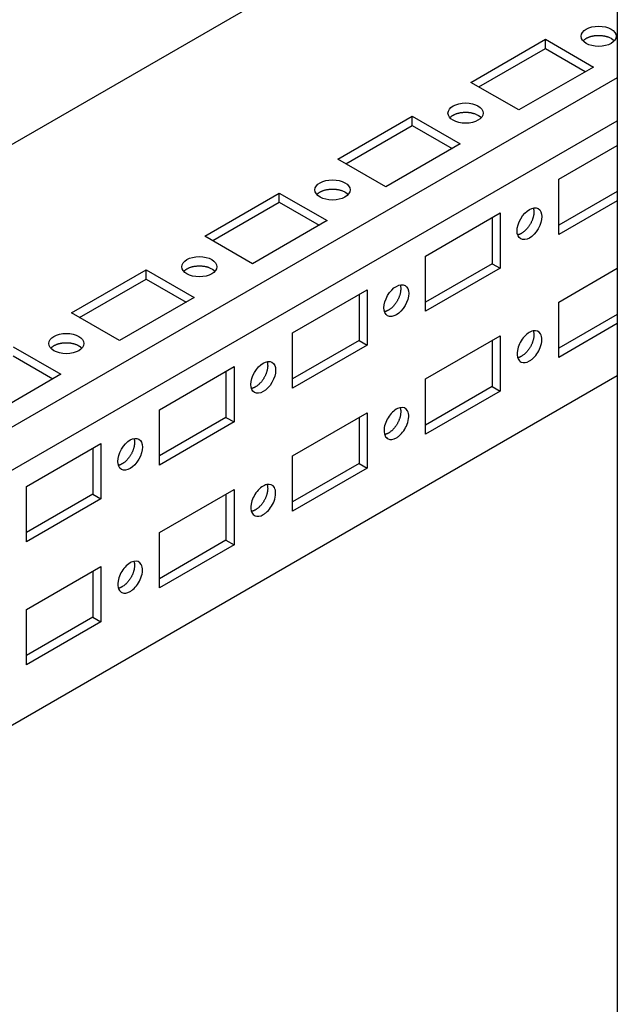
# Model space of a CAD drawing. Extents: x 738 to 5953, y -212 to 4067.
# Drawn here: x 4423 to 4502, y 2168 to 2299 of the extents above; entities that cross this region are included whole.
import ezdxf

# ---------------------------------------------------------------- set-up
doc = ezdxf.new("R2010")
doc.units = 0
doc.header["$MEASUREMENT"] = 0
doc.layers.add('3', color=7, linetype='CONTINUOUS')

msp = doc.modelspace()

# ---------------------------------------------------------------- linework, layer by layer
at = {"layer": '3', "color": 150, "linetype": 'Continuous'}
msp.add_line((4502.19, 3386.34), (4502.19, 1861.14), dxfattribs=at)
at = {"layer": '3', "color": 251, "linetype": 'Continuous'}
msp.add_line((4502.19, 2329.03), (4131.98, 2115.29), dxfattribs=at)
at = {"layer": '3', "color": 40, "linetype": 'Continuous'}
for p, q in [((4482.74, 2290.86), (4492.64, 2296.58)), ((4492.64, 2296.58), (4499.01, 2292.9)), ((4492.64, 2295.35), (4492.64, 2296.58)), ((4483.8, 2290.25), (4492.64, 2295.35)), ((4492.64, 2295.35), (4497.94, 2292.29)), ((4499.01, 2292.9), (4489.11, 2287.19)), ((4502.19, 2291.47), (4136.59, 2080.39)), ((4489.11, 2287.19), (4482.74, 2290.86)), ((4465.06, 2280.65), (4474.96, 2286.37)), ((4474.96, 2286.37), (4481.33, 2282.7)), ((4474.96, 2285.14), (4474.96, 2286.37)), ((4136.31, 2074.52), (4502.19, 2285.76)), ((4466.12, 2280.04), (4474.96, 2285.14)), ((4474.96, 2285.14), (4480.27, 2282.08)), ((4481.33, 2282.7), (4471.43, 2276.98)), ((4494.41, 2278), (4502.19, 2282.49)), ((4471.43, 2276.98), (4465.06, 2280.65)), ((4494.41, 2270.65), (4494.41, 2278)), ((4447.39, 2270.45), (4457.29, 2276.16)), ((4457.29, 2276.16), (4463.65, 2272.49)), ((4457.29, 2274.94), (4457.29, 2276.16)), ((4502.19, 2276.37), (4494.41, 2271.88)), ((4448.45, 2269.84), (4457.29, 2274.94)), ((4457.29, 2274.94), (4462.59, 2271.88)), ((4502.19, 2275.14), (4494.41, 2270.65)), ((4476.73, 2267.79), (4486.63, 2273.51)), ((4486.63, 2273.51), (4486.63, 2266.16)), ((4463.65, 2272.49), (4453.75, 2266.77)), ((4485.57, 2272.9), (4485.57, 2266.77)), ((4453.75, 2266.77), (4447.39, 2270.45)), ((4476.73, 2260.45), (4476.73, 2267.79)), ((4485.57, 2266.77), (4476.73, 2261.67)), ((4485.57, 2266.77), (4486.63, 2266.16)), ((4429.71, 2260.24), (4439.61, 2265.96)), ((4439.61, 2265.96), (4445.97, 2262.28)), ((4439.61, 2264.73), (4439.61, 2265.96)), ((4486.63, 2266.16), (4476.73, 2260.45)), ((4494.41, 2261.67), (4502.19, 2266.16)), ((4430.77, 2259.63), (4439.61, 2264.73)), ((4439.61, 2264.73), (4444.91, 2261.67)), ((4459.05, 2257.59), (4468.95, 2263.3)), ((4468.95, 2263.3), (4468.95, 2255.96)), ((4445.97, 2262.28), (4436.07, 2256.57)), ((4467.89, 2262.69), (4467.89, 2256.57)), ((4494.41, 2254.32), (4494.41, 2261.67)), ((4436.07, 2256.57), (4429.71, 2260.24)), ((4502.19, 2260.04), (4494.41, 2255.55)), ((4459.05, 2250.24), (4459.05, 2257.59)), ((4502.19, 2258.81), (4494.41, 2254.32)), ((4467.89, 2256.57), (4459.05, 2251.46)), ((4467.89, 2256.57), (4468.95, 2255.96)), ((4476.73, 2251.46), (4486.63, 2257.18)), ((4485.57, 2256.57), (4485.57, 2250.44)), ((4486.63, 2257.18), (4486.63, 2249.83)), ((4421.93, 2255.75), (4428.29, 2252.08)), ((4468.95, 2255.96), (4459.05, 2250.24)), ((4421.93, 2254.53), (4427.23, 2251.46)), ((4441.38, 2247.38), (4451.28, 2253.1)), ((4450.21, 2252.48), (4450.21, 2246.36)), ((4451.28, 2253.1), (4451.28, 2245.75)), ((4502.19, 2251.87), (4191.39, 2072.43)), ((4428.29, 2252.08), (4418.4, 2246.36)), ((4476.73, 2244.12), (4476.73, 2251.46)), ((4485.57, 2250.44), (4476.73, 2245.34)), ((4486.63, 2249.83), (4476.73, 2244.12)), ((4485.57, 2250.44), (4486.63, 2249.83)), ((4441.38, 2240.03), (4441.38, 2247.38)), ((4450.21, 2246.36), (4441.38, 2241.26)), ((4450.21, 2246.36), (4451.28, 2245.75)), ((4459.05, 2241.26), (4468.95, 2246.97)), ((4467.89, 2246.36), (4467.89, 2240.24)), ((4468.95, 2246.97), (4468.95, 2239.63)), ((4451.28, 2245.75), (4441.38, 2240.03)), ((4423.7, 2237.18), (4433.6, 2242.89)), ((4432.54, 2242.28), (4432.54, 2236.16)), ((4433.6, 2242.89), (4433.6, 2235.54)), ((4459.05, 2233.91), (4459.05, 2241.26)), ((4467.89, 2240.24), (4459.05, 2235.13)), ((4468.95, 2239.63), (4459.05, 2233.91)), ((4467.89, 2240.24), (4468.95, 2239.63)), ((4423.7, 2229.83), (4423.7, 2237.18)), ((4441.38, 2231.05), (4451.28, 2236.77)), ((4451.28, 2236.77), (4451.28, 2229.42)), ((4432.54, 2236.16), (4423.7, 2231.05)), ((4433.6, 2235.54), (4423.7, 2229.83)), ((4432.54, 2236.16), (4433.6, 2235.54)), ((4450.21, 2236.16), (4450.21, 2230.03)), ((4441.38, 2223.7), (4441.38, 2231.05)), ((4450.21, 2230.03), (4441.38, 2224.93)), ((4451.28, 2229.42), (4441.38, 2223.7)), ((4450.21, 2230.03), (4451.28, 2229.42)), ((4423.7, 2220.85), (4433.6, 2226.56)), ((4433.6, 2226.56), (4433.6, 2219.21)), ((4432.54, 2225.95), (4432.54, 2219.83)), ((4423.7, 2213.5), (4423.7, 2220.85)), ((4432.54, 2219.83), (4423.7, 2214.72)), ((4432.54, 2219.83), (4433.6, 2219.21)), ((4433.6, 2219.21), (4423.7, 2213.5))]:
    msp.add_line(p, q, dxfattribs=at)
for points in [[(4497.64, 2296.37), (4497.71, 2296.44, -0.018738), (4497.78, 2296.51, -0.016379), (4497.86, 2296.57, -0.015004), (4497.95, 2296.64, -0.014819), (4498.05, 2296.7, -0.014174), (4498.16, 2296.76, -0.013509), (4498.27, 2296.81, -0.012813), (4498.4, 2296.87, -0.012348), (4498.53, 2296.91, -0.011812), (4498.66, 2296.96, -0.011405), (4498.81, 2297, -0.010982), (4498.95, 2297.03, -0.010662), (4499.1, 2297.05, -0.010362), (4499.26, 2297.08, -0.010133), (4499.41, 2297.09, -0.00992), (4499.57, 2297.1, -0.009715), (4499.73, 2297.1, -0.009664), (4499.88, 2297.1, -0.009688), (4500.03, 2297.09, -0.009492), (4500.18, 2297.07, -0.009005), (4500.33, 2297.05, -0.009691), (4500.47, 2297.03, -0.01113), (4500.6, 2297, -0.009197), (4500.73, 2296.97, -0.004509), (4500.84, 2296.94, -0.012028), (4500.97, 2296.89, -0.021105), (4501.14, 2296.81, -0.01196), (4501.36, 2296.71, -0.007032)], [(4501.36, 2296.71), (4501.37, 2296.7, -0.002143), (4501.39, 2296.69, -0.002125), (4501.4, 2296.68, -0.002138), (4501.42, 2296.67, -0.002187), (4501.43, 2296.66, -0.002223), (4501.45, 2296.65, -0.002257), (4501.47, 2296.64, -0.00229), (4501.48, 2296.63, -0.002329), (4501.5, 2296.62, -0.002365), (4501.51, 2296.61, -0.002406), (4501.53, 2296.6, -0.002442), (4501.54, 2296.59, -0.002483), (4501.55, 2296.58, -0.002524), (4501.57, 2296.57, -0.002573), (4501.58, 2296.56, -0.002606), (4501.6, 2296.54, -0.002634), (4501.61, 2296.53, -0.002702), (4501.63, 2296.52, -0.00281), (4501.64, 2296.51, -0.002769), (4501.65, 2296.5, -0.002618), (4501.67, 2296.49, -0.002954), (4501.68, 2296.47, -0.003618), (4501.69, 2296.46, -0.002759), (4501.71, 2296.45, -0.000881), (4501.72, 2296.44, -0.004039), (4501.73, 2296.42, -0.007186), (4501.75, 2296.4, -0.003549), (4501.78, 2296.37, -0.001875)], [(4479.97, 2286.17), (4480.03, 2286.23, -0.018734), (4480.1, 2286.3, -0.016376), (4480.18, 2286.37, -0.015001), (4480.27, 2286.43, -0.014816), (4480.37, 2286.49, -0.014171), (4480.48, 2286.55, -0.013507), (4480.6, 2286.61, -0.012811), (4480.72, 2286.66, -0.012346), (4480.85, 2286.71, -0.011811), (4480.99, 2286.75, -0.011404), (4481.13, 2286.79, -0.01098), (4481.28, 2286.82, -0.010661), (4481.43, 2286.85, -0.010361), (4481.58, 2286.87, -0.010132), (4481.74, 2286.88, -0.009919), (4481.89, 2286.89, -0.009714), (4482.05, 2286.9, -0.009663), (4482.2, 2286.89, -0.009688), (4482.36, 2286.88, -0.009492), (4482.5, 2286.87, -0.009005), (4482.65, 2286.85, -0.009691), (4482.79, 2286.82, -0.01113), (4482.93, 2286.79, -0.009197), (4483.05, 2286.76, -0.00451), (4483.16, 2286.73, -0.012029), (4483.29, 2286.68, -0.021107), (4483.46, 2286.61, -0.011961), (4483.68, 2286.5, -0.007033)], [(4483.68, 2286.5), (4483.69, 2286.49, -0.002134), (4483.71, 2286.48, -0.002116), (4483.73, 2286.47, -0.002129), (4483.74, 2286.46, -0.002178), (4483.76, 2286.46, -0.002215), (4483.77, 2286.45, -0.002249), (4483.79, 2286.44, -0.002281), (4483.8, 2286.43, -0.002321), (4483.82, 2286.41, -0.002357), (4483.83, 2286.4, -0.002398), (4483.85, 2286.39, -0.002434), (4483.86, 2286.38, -0.002475), (4483.88, 2286.37, -0.002516), (4483.89, 2286.36, -0.002565), (4483.91, 2286.35, -0.002599), (4483.92, 2286.34, -0.002627), (4483.93, 2286.33, -0.002694), (4483.95, 2286.32, -0.002803), (4483.96, 2286.3, -0.002761), (4483.98, 2286.29, -0.002611), (4483.99, 2286.28, -0.002947), (4484, 2286.27, -0.00361), (4484.02, 2286.25, -0.002754), (4484.03, 2286.24, -0.000879), (4484.04, 2286.23, -0.004031), (4484.05, 2286.22, -0.007174), (4484.08, 2286.2, -0.003543), (4484.1, 2286.17, -0.001872)], [(4462.29, 2275.96), (4462.35, 2276.03, -0.018737), (4462.43, 2276.09, -0.016378), (4462.51, 2276.16, -0.015003), (4462.6, 2276.22, -0.014818), (4462.7, 2276.29, -0.014172), (4462.8, 2276.35, -0.013508), (4462.92, 2276.4, -0.012812), (4463.04, 2276.45, -0.012347), (4463.17, 2276.5, -0.011811), (4463.31, 2276.55, -0.011404), (4463.45, 2276.58, -0.01098), (4463.6, 2276.62, -0.010661), (4463.75, 2276.64, -0.010361), (4463.9, 2276.66, -0.010132), (4464.06, 2276.68, -0.009918), (4464.22, 2276.69, -0.009713), (4464.37, 2276.69, -0.009663), (4464.53, 2276.69, -0.009687), (4464.68, 2276.68, -0.009491), (4464.83, 2276.66, -0.009004), (4464.97, 2276.64, -0.00969), (4465.11, 2276.62, -0.011129), (4465.25, 2276.59, -0.009196), (4465.37, 2276.55, -0.004509), (4465.48, 2276.52, -0.012027), (4465.61, 2276.48, -0.021104), (4465.78, 2276.4, -0.01196), (4466, 2276.3, -0.007032)], [(4466, 2276.3), (4466.02, 2276.29, -0.002135), (4466.03, 2276.28, -0.002118), (4466.05, 2276.27, -0.002131), (4466.06, 2276.26, -0.002179), (4466.08, 2276.25, -0.002216), (4466.09, 2276.24, -0.00225), (4466.11, 2276.23, -0.002282), (4466.13, 2276.22, -0.002322), (4466.14, 2276.21, -0.002357), (4466.16, 2276.2, -0.002398), (4466.17, 2276.19, -0.002434), (4466.18, 2276.18, -0.002475), (4466.2, 2276.17, -0.002515), (4466.21, 2276.15, -0.002564), (4466.23, 2276.14, -0.002598), (4466.24, 2276.13, -0.002626), (4466.26, 2276.12, -0.002693), (4466.27, 2276.11, -0.002801), (4466.28, 2276.1, -0.002759), (4466.3, 2276.09, -0.002609), (4466.31, 2276.07, -0.002944), (4466.33, 2276.06, -0.003606), (4466.34, 2276.05, -0.002751), (4466.35, 2276.04, -0.000878), (4466.36, 2276.03, -0.004026), (4466.38, 2276.01, -0.007164), (4466.4, 2275.99, -0.003538), (4466.43, 2275.96, -0.001869)], [(4491.02, 2274.18), (4491.05, 2274.09, -0.018735), (4491.07, 2273.99, -0.016377), (4491.09, 2273.89, -0.015003), (4491.1, 2273.78, -0.014818), (4491.1, 2273.66, -0.014173), (4491.1, 2273.54, -0.013508), (4491.09, 2273.41, -0.012813), (4491.08, 2273.28, -0.012348), (4491.05, 2273.14, -0.011812), (4491.02, 2273, -0.011405), (4490.98, 2272.86, -0.010982), (4490.94, 2272.72, -0.010662), (4490.89, 2272.57, -0.010363), (4490.83, 2272.43, -0.010134), (4490.76, 2272.29, -0.00992), (4490.69, 2272.15, -0.009715), (4490.61, 2272.01, -0.009665), (4490.53, 2271.88, -0.00969), (4490.45, 2271.75, -0.009493), (4490.36, 2271.63, -0.009007), (4490.27, 2271.51, -0.009693), (4490.18, 2271.41, -0.011132), (4490.09, 2271.3, -0.009198), (4490, 2271.21, -0.00451), (4489.91, 2271.13, -0.01203), (4489.81, 2271.04, -0.021109), (4489.66, 2270.93, -0.011962), (4489.46, 2270.8, -0.007033)], [(4489.46, 2270.8), (4489.44, 2270.79, -0.002141), (4489.43, 2270.78, -0.002123), (4489.41, 2270.77, -0.002136), (4489.4, 2270.76, -0.002185), (4489.38, 2270.75, -0.002222), (4489.36, 2270.74, -0.002256), (4489.35, 2270.73, -0.002289), (4489.33, 2270.73, -0.002329), (4489.31, 2270.72, -0.002365), (4489.3, 2270.71, -0.002406), (4489.28, 2270.7, -0.002442), (4489.26, 2270.7, -0.002483), (4489.25, 2270.69, -0.002524), (4489.23, 2270.68, -0.002574), (4489.21, 2270.67, -0.002608), (4489.2, 2270.67, -0.002636), (4489.18, 2270.66, -0.002704), (4489.16, 2270.65, -0.002813), (4489.15, 2270.65, -0.002771), (4489.13, 2270.64, -0.00262), (4489.11, 2270.64, -0.002957), (4489.09, 2270.63, -0.003622), (4489.08, 2270.63, -0.002763), (4489.06, 2270.62, -0.000882), (4489.04, 2270.62, -0.004045), (4489.02, 2270.61, -0.007199), (4488.99, 2270.6, -0.003556), (4488.96, 2270.6, -0.001879)], [(4444.61, 2265.75), (4444.67, 2265.82, -0.018736), (4444.75, 2265.89, -0.016378), (4444.83, 2265.95, -0.015003), (4444.92, 2266.02, -0.014818), (4445.02, 2266.08, -0.014173), (4445.13, 2266.14, -0.013508), (4445.24, 2266.2, -0.012812), (4445.36, 2266.25, -0.012348), (4445.49, 2266.3, -0.011812), (4445.63, 2266.34, -0.011405), (4445.77, 2266.38, -0.010981), (4445.92, 2266.41, -0.010662), (4446.07, 2266.44, -0.010362), (4446.23, 2266.46, -0.010133), (4446.38, 2266.47, -0.009919), (4446.54, 2266.48, -0.009714), (4446.69, 2266.48, -0.009664), (4446.85, 2266.48, -0.009688), (4447, 2266.47, -0.009492), (4447.15, 2266.46, -0.009005), (4447.29, 2266.44, -0.009691), (4447.43, 2266.41, -0.01113), (4447.57, 2266.38, -0.009197), (4447.7, 2266.35, -0.00451), (4447.81, 2266.32, -0.012029), (4447.93, 2266.27, -0.021106), (4448.11, 2266.19, -0.011961), (4448.32, 2266.09, -0.007032)], [(4448.32, 2266.09), (4448.34, 2266.08, -0.00214), (4448.35, 2266.07, -0.002122), (4448.37, 2266.06, -0.002135), (4448.39, 2266.05, -0.002184), (4448.4, 2266.04, -0.002221), (4448.42, 2266.03, -0.002255), (4448.43, 2266.02, -0.002287), (4448.45, 2266.01, -0.002327), (4448.46, 2266, -0.002362), (4448.48, 2265.99, -0.002403), (4448.49, 2265.98, -0.00244), (4448.51, 2265.97, -0.002481), (4448.52, 2265.96, -0.002521), (4448.54, 2265.95, -0.002571), (4448.55, 2265.94, -0.002604), (4448.56, 2265.93, -0.002632), (4448.58, 2265.91, -0.0027), (4448.59, 2265.9, -0.002808), (4448.61, 2265.89, -0.002767), (4448.62, 2265.88, -0.002616), (4448.63, 2265.87, -0.002952), (4448.65, 2265.86, -0.003616), (4448.66, 2265.84, -0.002758), (4448.67, 2265.83, -0.00088), (4448.69, 2265.82, -0.004037), (4448.7, 2265.81, -0.007184), (4448.72, 2265.78, -0.003548), (4448.75, 2265.75, -0.001875)], [(4473.35, 2263.97), (4473.37, 2263.88, -0.018737), (4473.39, 2263.79, -0.016379), (4473.41, 2263.68, -0.015004), (4473.42, 2263.57, -0.014819), (4473.43, 2263.46, -0.014174), (4473.42, 2263.33, -0.013509), (4473.41, 2263.21, -0.012813), (4473.4, 2263.07, -0.012349), (4473.37, 2262.94, -0.011813), (4473.34, 2262.8, -0.011406), (4473.31, 2262.65, -0.010982), (4473.26, 2262.51, -0.010663), (4473.21, 2262.37, -0.010363), (4473.15, 2262.22, -0.010134), (4473.08, 2262.08, -0.00992), (4473.01, 2261.94, -0.009715), (4472.94, 2261.8, -0.009664), (4472.86, 2261.67, -0.009689), (4472.77, 2261.54, -0.009493), (4472.69, 2261.42, -0.009006), (4472.6, 2261.31, -0.009692), (4472.5, 2261.2, -0.011131), (4472.41, 2261.1, -0.009197), (4472.32, 2261, -0.00451), (4472.24, 2260.92, -0.012029), (4472.13, 2260.84, -0.021107), (4471.98, 2260.72, -0.011961), (4471.78, 2260.59, -0.007033)], [(4471.78, 2260.59), (4471.77, 2260.58, -0.002142), (4471.75, 2260.57, -0.002125), (4471.73, 2260.56, -0.002138), (4471.72, 2260.55, -0.002187), (4471.7, 2260.54, -0.002224), (4471.69, 2260.54, -0.002258), (4471.67, 2260.53, -0.00229), (4471.65, 2260.52, -0.00233), (4471.64, 2260.51, -0.002366), (4471.62, 2260.5, -0.002407), (4471.6, 2260.5, -0.002443), (4471.59, 2260.49, -0.002484), (4471.57, 2260.48, -0.002525), (4471.55, 2260.48, -0.002574), (4471.54, 2260.47, -0.002608), (4471.52, 2260.46, -0.002636), (4471.5, 2260.45, -0.002704), (4471.48, 2260.45, -0.002812), (4471.47, 2260.44, -0.002771), (4471.45, 2260.44, -0.00262), (4471.43, 2260.43, -0.002957), (4471.42, 2260.43, -0.003621), (4471.4, 2260.42, -0.002762), (4471.38, 2260.41, -0.000882), (4471.37, 2260.41, -0.004043), (4471.35, 2260.41, -0.007195), (4471.32, 2260.4, -0.003553), (4471.28, 2260.39, -0.001878)], [(4491.02, 2257.85), (4491.05, 2257.76, -0.018734), (4491.07, 2257.66, -0.016376), (4491.09, 2257.56, -0.015002), (4491.1, 2257.45, -0.014817), (4491.1, 2257.33, -0.014172), (4491.1, 2257.21, -0.013508), (4491.09, 2257.08, -0.012812), (4491.08, 2256.95, -0.012348), (4491.05, 2256.81, -0.011812), (4491.02, 2256.67, -0.011405), (4490.98, 2256.53, -0.010982), (4490.94, 2256.39, -0.010662), (4490.89, 2256.24, -0.010363), (4490.83, 2256.1, -0.010134), (4490.76, 2255.96, -0.00992), (4490.69, 2255.82, -0.009715), (4490.61, 2255.68, -0.009665), (4490.53, 2255.55, -0.00969), (4490.45, 2255.42, -0.009493), (4490.36, 2255.3, -0.009007), (4490.27, 2255.18, -0.009693), (4490.18, 2255.08, -0.011132), (4490.09, 2254.97, -0.009198), (4490, 2254.88, -0.00451), (4489.91, 2254.8, -0.01203), (4489.81, 2254.71, -0.021109), (4489.66, 2254.6, -0.011962), (4489.46, 2254.47, -0.007033)], [(4426.93, 2255.55), (4427, 2255.61, -0.018736), (4427.07, 2255.68, -0.016377), (4427.15, 2255.75, -0.015003), (4427.24, 2255.81, -0.014818), (4427.34, 2255.87, -0.014173), (4427.45, 2255.93, -0.013509), (4427.56, 2255.99, -0.012813), (4427.69, 2256.04, -0.012348), (4427.82, 2256.09, -0.011812), (4427.95, 2256.13, -0.011406), (4428.1, 2256.17, -0.010982), (4428.24, 2256.2, -0.010663), (4428.39, 2256.23, -0.010363), (4428.55, 2256.25, -0.010134), (4428.7, 2256.27, -0.00992), (4428.86, 2256.27, -0.009715), (4429.02, 2256.28, -0.009665), (4429.17, 2256.27, -0.009689), (4429.32, 2256.26, -0.009493), (4429.47, 2256.25, -0.009006), (4429.62, 2256.23, -0.009692), (4429.76, 2256.2, -0.011132), (4429.89, 2256.17, -0.009198), (4430.02, 2256.14, -0.00451), (4430.13, 2256.11, -0.01203), (4430.25, 2256.06, -0.021108), (4430.43, 2255.99, -0.011962), (4430.65, 2255.88, -0.007033)], [(4430.65, 2255.88), (4430.66, 2255.87, -0.002144), (4430.68, 2255.86, -0.002126), (4430.69, 2255.86, -0.002139), (4430.71, 2255.85, -0.002188), (4430.72, 2255.84, -0.002225), (4430.74, 2255.83, -0.002259), (4430.75, 2255.82, -0.002292), (4430.77, 2255.81, -0.002332), (4430.78, 2255.8, -0.002368), (4430.8, 2255.79, -0.002409), (4430.81, 2255.77, -0.002445), (4430.83, 2255.76, -0.002486), (4430.84, 2255.75, -0.002527), (4430.86, 2255.74, -0.002577), (4430.87, 2255.73, -0.00261), (4430.89, 2255.72, -0.002639), (4430.9, 2255.71, -0.002706), (4430.92, 2255.7, -0.002815), (4430.93, 2255.69, -0.002774), (4430.94, 2255.67, -0.002623), (4430.96, 2255.66, -0.00296), (4430.97, 2255.65, -0.003625), (4430.98, 2255.64, -0.002765), (4431, 2255.62, -0.000883), (4431.01, 2255.61, -0.004048), (4431.02, 2255.6, -0.007204), (4431.04, 2255.58, -0.003557), (4431.07, 2255.55, -0.00188)], [(4455.67, 2253.77), (4455.7, 2253.68, -0.018735), (4455.72, 2253.58, -0.016377), (4455.73, 2253.48, -0.015002), (4455.74, 2253.37, -0.014817), (4455.75, 2253.25, -0.014172), (4455.75, 2253.13, -0.013507), (4455.74, 2253, -0.012812), (4455.72, 2252.87, -0.012347), (4455.7, 2252.73, -0.011811), (4455.67, 2252.59, -0.011404), (4455.63, 2252.45, -0.010981), (4455.58, 2252.3, -0.010661), (4455.53, 2252.16, -0.010361), (4455.47, 2252.02, -0.010133), (4455.41, 2251.87, -0.009919), (4455.34, 2251.73, -0.009714), (4455.26, 2251.6, -0.009663), (4455.18, 2251.46, -0.009688), (4455.09, 2251.34, -0.009492), (4455.01, 2251.22, -0.009006), (4454.92, 2251.1, -0.009692), (4454.83, 2250.99, -0.011131), (4454.73, 2250.89, -0.009197), (4454.64, 2250.8, -0.00451), (4454.56, 2250.72, -0.012029), (4454.46, 2250.63, -0.021107), (4454.3, 2250.52, -0.011962), (4454.1, 2250.38, -0.007033)], [(4489.46, 2254.47), (4489.44, 2254.46, -0.002141), (4489.43, 2254.45, -0.002123), (4489.41, 2254.44, -0.002136), (4489.4, 2254.43, -0.002185), (4489.38, 2254.42, -0.002222), (4489.36, 2254.41, -0.002256), (4489.35, 2254.4, -0.002289), (4489.33, 2254.4, -0.002329), (4489.31, 2254.39, -0.002365), (4489.3, 2254.38, -0.002406), (4489.28, 2254.37, -0.002442), (4489.26, 2254.37, -0.002484), (4489.25, 2254.36, -0.002524), (4489.23, 2254.35, -0.002574), (4489.21, 2254.34, -0.002608), (4489.2, 2254.34, -0.002636), (4489.18, 2254.33, -0.002704), (4489.16, 2254.32, -0.002813), (4489.15, 2254.32, -0.002771), (4489.13, 2254.31, -0.00262), (4489.11, 2254.31, -0.002957), (4489.09, 2254.3, -0.003623), (4489.08, 2254.3, -0.002763), (4489.06, 2254.29, -0.000882), (4489.04, 2254.29, -0.004045), (4489.02, 2254.28, -0.0072), (4488.99, 2254.27, -0.003556), (4488.96, 2254.27, -0.001879)], [(4454.1, 2250.38), (4454.09, 2250.37, -0.002135), (4454.07, 2250.36, -0.002117), (4454.06, 2250.36, -0.00213), (4454.04, 2250.35, -0.002179), (4454.02, 2250.34, -0.002216), (4454.01, 2250.33, -0.00225), (4453.99, 2250.32, -0.002282), (4453.98, 2250.31, -0.002322), (4453.96, 2250.31, -0.002358), (4453.94, 2250.3, -0.002398), (4453.93, 2250.29, -0.002435), (4453.91, 2250.28, -0.002476), (4453.89, 2250.28, -0.002517), (4453.88, 2250.27, -0.002566), (4453.86, 2250.26, -0.0026), (4453.84, 2250.26, -0.002628), (4453.82, 2250.25, -0.002695), (4453.81, 2250.24, -0.002804), (4453.79, 2250.24, -0.002762), (4453.77, 2250.23, -0.002612), (4453.76, 2250.22, -0.002948), (4453.74, 2250.22, -0.003611), (4453.72, 2250.21, -0.002755), (4453.7, 2250.21, -0.000879), (4453.69, 2250.2, -0.004032), (4453.67, 2250.2, -0.007177), (4453.64, 2250.19, -0.003545), (4453.6, 2250.18, -0.001873)], [(4473.35, 2247.64), (4473.37, 2247.55, -0.018736), (4473.39, 2247.46, -0.016378), (4473.41, 2247.35, -0.015003), (4473.42, 2247.24, -0.014818), (4473.43, 2247.13, -0.014173), (4473.42, 2247, -0.013509), (4473.41, 2246.88, -0.012813), (4473.4, 2246.74, -0.012349), (4473.37, 2246.61, -0.011812), (4473.34, 2246.47, -0.011405), (4473.31, 2246.32, -0.010982), (4473.26, 2246.18, -0.010662), (4473.21, 2246.04, -0.010363), (4473.15, 2245.89, -0.010134), (4473.08, 2245.75, -0.00992), (4473.01, 2245.61, -0.009715), (4472.94, 2245.47, -0.009664), (4472.86, 2245.34, -0.009689), (4472.77, 2245.21, -0.009493), (4472.69, 2245.09, -0.009006), (4472.6, 2244.98, -0.009692), (4472.5, 2244.87, -0.011131), (4472.41, 2244.77, -0.009198), (4472.32, 2244.67, -0.00451), (4472.24, 2244.59, -0.012029), (4472.13, 2244.51, -0.021107), (4471.98, 2244.39, -0.011961), (4471.78, 2244.26, -0.007033)], [(4437.99, 2243.56), (4438.02, 2243.47, -0.018737), (4438.04, 2243.37, -0.016378), (4438.06, 2243.27, -0.015003), (4438.07, 2243.16, -0.014818), (4438.07, 2243.04, -0.014173), (4438.07, 2242.92, -0.013508), (4438.06, 2242.79, -0.012812), (4438.04, 2242.66, -0.012348), (4438.02, 2242.52, -0.011812), (4437.99, 2242.38, -0.011404), (4437.95, 2242.24, -0.010981), (4437.9, 2242.1, -0.010661), (4437.85, 2241.95, -0.010361), (4437.79, 2241.81, -0.010133), (4437.73, 2241.67, -0.009919), (4437.66, 2241.53, -0.009714), (4437.58, 2241.39, -0.009663), (4437.5, 2241.26, -0.009688), (4437.42, 2241.13, -0.009492), (4437.33, 2241.01, -0.009005), (4437.24, 2240.9, -0.009691), (4437.15, 2240.79, -0.01113), (4437.05, 2240.68, -0.009196), (4436.96, 2240.59, -0.004509), (4436.88, 2240.51, -0.012028), (4436.78, 2240.42, -0.021105), (4436.63, 2240.31, -0.01196), (4436.43, 2240.18, -0.007032)], [(4471.78, 2244.26), (4471.77, 2244.25, -0.002142), (4471.75, 2244.24, -0.002125), (4471.73, 2244.23, -0.002138), (4471.72, 2244.22, -0.002187), (4471.7, 2244.21, -0.002224), (4471.69, 2244.21, -0.002258), (4471.67, 2244.2, -0.00229), (4471.65, 2244.19, -0.00233), (4471.64, 2244.18, -0.002366), (4471.62, 2244.17, -0.002407), (4471.6, 2244.17, -0.002443), (4471.59, 2244.16, -0.002484), (4471.57, 2244.15, -0.002525), (4471.55, 2244.15, -0.002574), (4471.54, 2244.14, -0.002608), (4471.52, 2244.13, -0.002636), (4471.5, 2244.12, -0.002704), (4471.48, 2244.12, -0.002812), (4471.47, 2244.11, -0.002771), (4471.45, 2244.11, -0.00262), (4471.43, 2244.1, -0.002957), (4471.42, 2244.1, -0.003621), (4471.4, 2244.09, -0.002762), (4471.38, 2244.08, -0.000882), (4471.37, 2244.08, -0.004043), (4471.35, 2244.08, -0.007195), (4471.32, 2244.07, -0.003553), (4471.28, 2244.06, -0.001878)], [(4436.43, 2240.18), (4436.41, 2240.17, -0.002136), (4436.39, 2240.16, -0.002119), (4436.38, 2240.15, -0.002131), (4436.36, 2240.14, -0.00218), (4436.35, 2240.13, -0.002217), (4436.33, 2240.12, -0.002251), (4436.31, 2240.12, -0.002283), (4436.3, 2240.11, -0.002323), (4436.28, 2240.1, -0.002359), (4436.26, 2240.09, -0.002399), (4436.25, 2240.08, -0.002436), (4436.23, 2240.08, -0.002477), (4436.21, 2240.07, -0.002517), (4436.2, 2240.06, -0.002566), (4436.18, 2240.06, -0.0026), (4436.16, 2240.05, -0.002628), (4436.15, 2240.04, -0.002695), (4436.13, 2240.04, -0.002803), (4436.11, 2240.03, -0.002762), (4436.1, 2240.02, -0.002612), (4436.08, 2240.02, -0.002947), (4436.06, 2240.01, -0.00361), (4436.04, 2240.01, -0.002753), (4436.03, 2240, -0.000879), (4436.01, 2240, -0.00403), (4435.99, 2239.99, -0.007172), (4435.96, 2239.99, -0.003542), (4435.92, 2239.98, -0.001872)], [(4455.67, 2237.44), (4455.7, 2237.35, -0.018734), (4455.72, 2237.25, -0.016376), (4455.73, 2237.15, -0.015001), (4455.74, 2237.04, -0.014816), (4455.75, 2236.92, -0.014171), (4455.75, 2236.8, -0.013507), (4455.74, 2236.67, -0.012811), (4455.72, 2236.54, -0.012347), (4455.7, 2236.4, -0.011811), (4455.67, 2236.26, -0.011404), (4455.63, 2236.12, -0.010981), (4455.58, 2235.97, -0.010661), (4455.53, 2235.83, -0.010361), (4455.47, 2235.69, -0.010133), (4455.41, 2235.54, -0.009919), (4455.34, 2235.4, -0.009714), (4455.26, 2235.27, -0.009664), (4455.18, 2235.13, -0.009689), (4455.09, 2235.01, -0.009492), (4455.01, 2234.89, -0.009006), (4454.92, 2234.77, -0.009692), (4454.83, 2234.66, -0.011131), (4454.73, 2234.56, -0.009197), (4454.64, 2234.47, -0.00451), (4454.56, 2234.39, -0.012029), (4454.46, 2234.3, -0.021108), (4454.3, 2234.19, -0.011962), (4454.1, 2234.05, -0.007033)], [(4454.1, 2234.05), (4454.09, 2234.04, -0.002135), (4454.07, 2234.03, -0.002117), (4454.06, 2234.03, -0.00213), (4454.04, 2234.02, -0.002179), (4454.02, 2234.01, -0.002216), (4454.01, 2234, -0.00225), (4453.99, 2233.99, -0.002282), (4453.98, 2233.98, -0.002322), (4453.96, 2233.98, -0.002358), (4453.94, 2233.97, -0.002398), (4453.93, 2233.96, -0.002435), (4453.91, 2233.95, -0.002476), (4453.89, 2233.95, -0.002517), (4453.88, 2233.94, -0.002566), (4453.86, 2233.93, -0.0026), (4453.84, 2233.93, -0.002628), (4453.82, 2233.92, -0.002695), (4453.81, 2233.91, -0.002804), (4453.79, 2233.91, -0.002762), (4453.77, 2233.9, -0.002612), (4453.76, 2233.89, -0.002948), (4453.74, 2233.89, -0.003611), (4453.72, 2233.88, -0.002755), (4453.7, 2233.88, -0.000879), (4453.69, 2233.87, -0.004033), (4453.67, 2233.87, -0.007177), (4453.64, 2233.86, -0.003545), (4453.6, 2233.85, -0.001873)], [(4437.99, 2227.23), (4438.02, 2227.14, -0.018736), (4438.04, 2227.04, -0.016377), (4438.06, 2226.94, -0.015003), (4438.07, 2226.83, -0.014818), (4438.07, 2226.71, -0.014172), (4438.07, 2226.59, -0.013508), (4438.06, 2226.46, -0.012812), (4438.04, 2226.33, -0.012347), (4438.02, 2226.19, -0.011811), (4437.99, 2226.05, -0.011404), (4437.95, 2225.91, -0.010981), (4437.9, 2225.77, -0.010661), (4437.85, 2225.62, -0.010361), (4437.79, 2225.48, -0.010133), (4437.73, 2225.34, -0.009919), (4437.66, 2225.2, -0.009714), (4437.58, 2225.06, -0.009663), (4437.5, 2224.93, -0.009688), (4437.42, 2224.8, -0.009492), (4437.33, 2224.68, -0.009005), (4437.24, 2224.57, -0.009691), (4437.15, 2224.46, -0.01113), (4437.05, 2224.35, -0.009197), (4436.96, 2224.26, -0.00451), (4436.88, 2224.18, -0.012028), (4436.78, 2224.09, -0.021106), (4436.63, 2223.98, -0.011961), (4436.43, 2223.85, -0.007032)], [(4436.43, 2223.85), (4436.41, 2223.84, -0.002136), (4436.39, 2223.83, -0.002119), (4436.38, 2223.82, -0.002132), (4436.36, 2223.81, -0.002181), (4436.35, 2223.8, -0.002217), (4436.33, 2223.79, -0.002251), (4436.31, 2223.79, -0.002283), (4436.3, 2223.78, -0.002323), (4436.28, 2223.77, -0.002359), (4436.26, 2223.76, -0.002399), (4436.25, 2223.75, -0.002436), (4436.23, 2223.75, -0.002477), (4436.21, 2223.74, -0.002517), (4436.2, 2223.73, -0.002566), (4436.18, 2223.73, -0.0026), (4436.16, 2223.72, -0.002628), (4436.15, 2223.71, -0.002695), (4436.13, 2223.71, -0.002804), (4436.11, 2223.7, -0.002762), (4436.1, 2223.69, -0.002612), (4436.08, 2223.69, -0.002947), (4436.06, 2223.68, -0.00361), (4436.04, 2223.68, -0.002754), (4436.03, 2223.67, -0.000879), (4436.01, 2223.67, -0.004031), (4435.99, 2223.66, -0.007172), (4435.96, 2223.66, -0.003542), (4435.92, 2223.65, -0.001872)]]:
    msp.add_lwpolyline(points, format="xyb", dxfattribs=at)
for centre, major_axis in [((4499.71, 2296.98), (2.33, 0)), ((4482.03, 2286.78), (2.33, 0)), ((4464.36, 2276.57), (2.33, 0)), ((4490.52, 2272.08), (-1.16, -2.01)), ((4446.68, 2266.37), (2.33, 0)), ((4472.84, 2261.87), (-1.16, -2.01)), ((4429, 2256.16), (2.33, 0)), ((4455.16, 2251.67), (-1.16, -2.01)), ((4437.49, 2241.46), (-1.16, -2.01))]:
    msp.add_ellipse(centre, major_axis=major_axis, ratio=0.57735, start_param=0, end_param=6.283185, dxfattribs=at)
for points in [[(4490.52, 2253.85), (4490.12, 2253.62), (4489.73, 2253.57), (4489.25, 2253.78), (4489.11, 2253.93), (4488.87, 2254.42), (4488.84, 2254.8), (4489.01, 2255.81), (4489.3, 2256.42), (4490.09, 2257.41), (4490.56, 2257.74), (4491.43, 2257.94), (4491.79, 2257.8), (4492.23, 2257.02), (4492.22, 2256.35), (4491.72, 2255.04), (4491.33, 2254.48), (4490.76, 2254), (4490.64, 2253.92), (4490.52, 2253.85)], [(4472.84, 2243.65), (4472.44, 2243.41), (4472.05, 2243.36), (4471.57, 2243.58), (4471.43, 2243.72), (4471.2, 2244.21), (4471.16, 2244.6), (4471.34, 2245.6), (4471.62, 2246.21), (4472.41, 2247.2), (4472.88, 2247.54), (4473.76, 2247.74), (4474.12, 2247.59), (4474.56, 2246.81), (4474.54, 2246.14), (4474.04, 2244.83), (4473.65, 2244.27), (4473.08, 2243.8), (4472.96, 2243.71), (4472.84, 2243.65)], [(4455.16, 2233.44), (4454.76, 2233.21), (4454.38, 2233.15), (4453.89, 2233.37), (4453.75, 2233.51), (4453.52, 2234), (4453.48, 2234.39), (4453.66, 2235.4), (4453.94, 2236.01), (4454.73, 2237), (4455.21, 2237.33), (4456.08, 2237.53), (4456.44, 2237.38), (4456.88, 2236.61), (4456.86, 2235.94), (4456.37, 2234.63), (4455.97, 2234.07), (4455.4, 2233.59), (4455.28, 2233.51), (4455.16, 2233.44)], [(4437.49, 2223.23), (4437.09, 2223), (4436.7, 2222.95), (4436.22, 2223.16), (4436.07, 2223.31), (4435.84, 2223.8), (4435.81, 2224.18), (4435.98, 2225.19), (4436.26, 2225.8), (4437.06, 2226.79), (4437.53, 2227.13), (4438.4, 2227.32), (4438.76, 2227.18), (4439.2, 2226.4), (4439.19, 2225.73), (4438.69, 2224.42), (4438.3, 2223.86), (4437.72, 2223.38), (4437.61, 2223.3), (4437.49, 2223.23)]]:
    msp.add_open_spline(points, degree=3, knots=[0, 0, 0, 0, 0.115593, 0.115593, 0.184615, 0.184615, 0.283671, 0.283671, 0.415224, 0.415224, 0.546075, 0.546075, 0.676195, 0.676195, 0.832012, 0.832012, 0.966136, 0.966136, 1, 1, 1, 1], dxfattribs=at)

doc.saveas('drawing.dxf')
